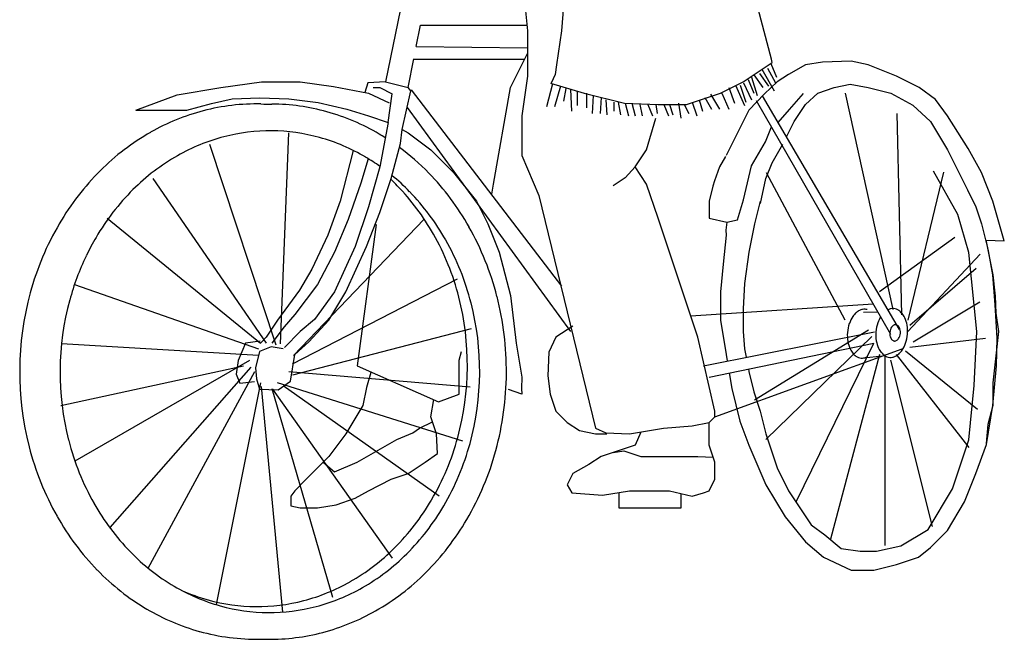
# Model space of a CAD drawing. Units: inches. Extents: x 7 to 289, y 12 to 114.
# Drawn here: x 141 to 142, y 94 to 95 of the extents above; entities that cross this region are included whole.
import ezdxf

# ---------------------------------------------------------------- set-up
doc = ezdxf.new("R2010")
doc.units = ezdxf.units.IN
doc.header["$MEASUREMENT"] = 0

# ---------------------------------------------------------------- blocks, each defined once
blk = doc.blocks.new('A$C11664B51')
for p, q in [((0.7046, 0.886), (0.6972, 0.7968)), ((0.6452, 0.8712), (0.6526, 0.7968)), ((0.4934, 0.8594), (0.4667, 0.7299)), ((0.9723, 0.7597), (0.946, 0.8581)), ((0.507, 0.7763), (0.5125, 0.8043)), ((0.5125, 0.8043), (0.6526, 0.8043)), ((0.6526, 0.7968), (0.6526, 0.7374)), ((0.6972, 0.7968), (0.6906, 0.7523)), ((0.507, 0.7763), (0.6526, 0.7745)), ((0.6303, 0.7225), (0.6526, 0.7671)), ((0.4965, 0.7225), (0.5038, 0.7602)), ((0.5035, 0.7597), (0.6478, 0.7597)), ((0.6906, 0.7523), (0.6889, 0.7396)), ((0.9574, 0.7448), (0.9732, 0.7553)), ((0.9668, 0.748), (0.9773, 0.7286)), ((0.9713, 0.754), (0.9787, 0.7361)), ((0.9732, 0.7553), (0.9723, 0.7597)), ((1.0169, 0.7522), (0.9946, 0.7393)), ((1.0392, 0.7558), (1.0169, 0.7522)), ((1.0764, 0.7571), (1.0392, 0.7558)), ((1.0987, 0.7522), (1.0764, 0.7571)), ((1.1358, 0.7374), (1.0987, 0.7522)), ((0.6526, 0.7374), (0.6452, 0.6853)), ((0.6889, 0.7396), (0.6837, 0.7283)), ((0.9351, 0.7299), (0.9574, 0.7448)), ((0.946, 0.7361), (0.9534, 0.7122)), ((0.9489, 0.7391), (0.9609, 0.7227)), ((0.9564, 0.7406), (0.9683, 0.7242)), ((0.9594, 0.7465), (0.9758, 0.7182)), ((0.9946, 0.7393), (0.9797, 0.7299)), ((1.1656, 0.7225), (1.1358, 0.7374)), ((0.1941, 0.7127), (0.2511, 0.7225)), ((0.2511, 0.7225), (0.3044, 0.7299)), ((0.3044, 0.7299), (0.3552, 0.7299)), ((0.3552, 0.7299), (0.3986, 0.7239)), ((0.3986, 0.7239), (0.4444, 0.7151)), ((0.4435, 0.7285), (0.4396, 0.716)), ((0.4667, 0.7299), (0.4435, 0.7285)), ((0.4506, 0.7225), (0.4593, 0.7225)), ((0.4593, 0.7225), (0.4756, 0.7143)), ((0.4667, 0.7299), (0.4965, 0.7225)), ((0.4999, 0.7181), (0.4965, 0.7225)), ((0.608, 0.5961), (0.6303, 0.7225)), ((0.6856, 0.7273), (0.6777, 0.6973)), ((0.6828, 0.7282), (0.7269, 0.7151)), ((0.696, 0.7242), (0.6881, 0.6973)), ((0.9054, 0.7151), (0.9351, 0.7299)), ((0.9162, 0.7227), (0.9236, 0.7018)), ((0.9251, 0.7256), (0.937, 0.6988)), ((0.9311, 0.7256), (0.9385, 0.7033)), ((0.9355, 0.7286), (0.946, 0.7063)), ((0.9415, 0.7331), (0.9489, 0.7152)), ((0.9797, 0.7299), (0.9629, 0.7144)), ((1.0327, 0.7151), (1.0541, 0.7225)), ((1.0541, 0.7225), (1.0754, 0.727)), ((1.0754, 0.727), (1.0987, 0.7225)), ((1.0987, 0.7225), (1.1284, 0.7151)), ((1.1869, 0.7066), (1.1656, 0.7225)), ((0.1396, 0.6927), (0.1941, 0.7127)), ((0.4444, 0.7151), (0.4715, 0.7026)), ((0.4703, 0.6767), (0.4756, 0.7143)), ((0.4886, 0.6673), (0.4999, 0.7181)), ((0.5003, 0.7195), (0.6972, 0.4623)), ((0.703, 0.7212), (0.7, 0.7048)), ((0.709, 0.7197), (0.7105, 0.6914)), ((0.7179, 0.7182), (0.7179, 0.6988)), ((0.7269, 0.7151), (0.7799, 0.7019)), ((0.7298, 0.7152), (0.7298, 0.6958)), ((0.7388, 0.7122), (0.7373, 0.6884)), ((0.7492, 0.7093), (0.7477, 0.6884)), ((0.8831, 0.7076), (0.9054, 0.7151)), ((0.8849, 0.7093), (0.8938, 0.6943)), ((0.8923, 0.7137), (0.9042, 0.6943)), ((0.9072, 0.7152), (0.9162, 0.6943)), ((0.9629, 0.7144), (0.9425, 0.6927)), ((1.14, 0.4057), (0.9603, 0.7115)), ((0.9959, 0.6935), (1.0143, 0.7145)), ((1.0169, 0.7002), (1.0327, 0.7151)), ((1.0689, 0.7151), (1.1313, 0.4319)), ((1.1284, 0.7151), (1.1572, 0.6992)), ((0.2065, 0.6927), (0.2387, 0.7016)), ((0.2387, 0.7016), (0.266, 0.7076)), ((0.266, 0.7076), (0.302, 0.7091)), ((0.302, 0.7091), (0.3403, 0.7076)), ((0.3403, 0.7076), (0.3787, 0.7028)), ((0.3787, 0.7028), (0.4159, 0.6942)), ((0.4951, 0.6964), (0.7091, 0.4028)), ((0.7552, 0.7063), (0.7567, 0.6869)), ((0.7656, 0.7033), (0.7656, 0.6914)), ((0.7716, 0.7033), (0.7746, 0.6869)), ((0.7799, 0.7019), (0.8236, 0.7002)), ((0.7805, 0.7018), (0.785, 0.6854)), ((0.7895, 0.7018), (0.7939, 0.6854)), ((0.7999, 0.7003), (0.8029, 0.6854)), ((0.8103, 0.7003), (0.8163, 0.6854)), ((0.8208, 0.7003), (0.8223, 0.6884)), ((0.8236, 0.7002), (0.8608, 0.7002)), ((0.8312, 0.7003), (0.8372, 0.6854)), ((0.8387, 0.7003), (0.8431, 0.6869)), ((0.8506, 0.7018), (0.8536, 0.6824)), ((0.858, 0.7003), (0.864, 0.6884)), ((0.8608, 0.7002), (0.8831, 0.7076)), ((0.8685, 0.7033), (0.8744, 0.6854)), ((0.8774, 0.7063), (0.8819, 0.6914)), ((1.1284, 0.3992), (0.9526, 0.705)), ((1.002, 0.6779), (1.0169, 0.7002)), ((1.1572, 0.6992), (1.1804, 0.6779)), ((1.2027, 0.6853), (1.1869, 0.7066)), ((0.1396, 0.6927), (0.1619, 0.6927)), ((0.1619, 0.6927), (0.1842, 0.6927)), ((0.1842, 0.6927), (0.2065, 0.6927)), ((0.4159, 0.6942), (0.4444, 0.6853)), ((0.4444, 0.6853), (0.4703, 0.6767)), ((0.6452, 0.6853), (0.6452, 0.6556)), ((0.9425, 0.6927), (0.9277, 0.663)), ((0.9809, 0.6766), (0.9959, 0.6935)), ((1.1363, 0.6884), (1.1423, 0.4248)), ((1.2299, 0.6426), (1.2027, 0.6853)), ((0.4703, 0.6767), (0.4593, 0.6184)), ((0.8087, 0.6407), (0.8206, 0.6824)), ((0.9644, 0.6514), (0.9722, 0.6709)), ((0.9919, 0.6577), (1.002, 0.6779)), ((1.1804, 0.6779), (1.2027, 0.6407)), ((0.3293, 0.3867), (0.3403, 0.663)), ((0.4864, 0.6493), (0.4886, 0.6673)), ((0.4886, 0.6673), (0.4965, 0.663)), ((0.4965, 0.663), (0.5262, 0.6407)), ((0.9277, 0.663), (0.9128, 0.6333)), ((0.2363, 0.6481), (0.3233, 0.3855)), ((0.4742, 0.6035), (0.4864, 0.6493)), ((0.6452, 0.6556), (0.6452, 0.6333)), ((0.946, 0.6199), (0.9644, 0.6514)), ((0.9732, 0.6239), (0.9871, 0.6481)), ((0.4242, 0.6402), (0.4073, 0.5738)), ((0.5262, 0.6407), (0.5559, 0.611)), ((0.6452, 0.6333), (0.6675, 0.5812)), ((0.7939, 0.6184), (0.8087, 0.6407)), ((0.9119, 0.6321), (0.9043, 0.6186)), ((1.2027, 0.6407), (1.2176, 0.611)), ((1.2474, 0.611), (1.2299, 0.6426)), ((0.4441, 0.6293), (0.4346, 0.5973)), ((0.9355, 0.5753), (0.946, 0.6199)), ((0.9648, 0.6035), (0.9732, 0.6239)), ((0.4593, 0.6184), (0.4444, 0.5664)), ((0.5559, 0.611), (0.5857, 0.5738)), ((0.7939, 0.6184), (0.7806, 0.6042)), ((0.8087, 0.5961), (0.7939, 0.6184)), ((0.9043, 0.6186), (0.8975, 0.6001)), ((1.0689, 0.4177), (0.9658, 0.6106)), ((1.1975, 0.6117), (1.1507, 0.4177)), ((1.2163, 0.556), (1.1844, 0.6129)), ((1.2176, 0.611), (1.2289, 0.5887)), ((1.2622, 0.5738), (1.2474, 0.611)), ((0.1619, 0.6035), (0.3106, 0.3879)), ((0.4346, 0.5973), (0.4179, 0.5495)), ((0.4593, 0.5589), (0.4742, 0.6035)), ((0.606, 0.5828), (0.608, 0.5961)), ((0.7806, 0.6042), (0.7648, 0.5936)), ((0.8236, 0.5515), (0.8087, 0.5961)), ((0.8956, 0.5933), (0.8905, 0.5738)), ((0.8975, 0.6001), (0.8956, 0.5933)), ((0.9577, 0.5706), (0.9648, 0.6035)), ((0.6675, 0.5812), (0.7418, 0.2764)), ((1.2289, 0.5887), (1.2399, 0.5664)), ((0.4073, 0.5738), (0.3912, 0.5292)), ((0.5857, 0.5738), (0.6006, 0.5441)), ((0.8905, 0.5738), (0.8905, 0.5515)), ((0.9276, 0.549), (0.9355, 0.5753)), ((0.9574, 0.5738), (0.95, 0.5441)), ((1.2771, 0.5218), (1.2622, 0.5738)), ((0.4444, 0.5664), (0.4272, 0.5143)), ((0.4418, 0.5143), (0.4593, 0.5589)), ((1.2306, 0.5063), (1.2163, 0.556)), ((1.2399, 0.5664), (1.2474, 0.5441)), ((0.1024, 0.5515), (0.3032, 0.3879)), ((0.5175, 0.5499), (0.3463, 0.3716)), ((0.4179, 0.5495), (0.3998, 0.5069)), ((0.4545, 0.5429), (0.4296, 0.3582)), ((0.6006, 0.5441), (0.6154, 0.5069)), ((0.8459, 0.4846), (0.8236, 0.5515)), ((0.8905, 0.5515), (0.9138, 0.5463)), ((0.9138, 0.5463), (0.9125, 0.5357)), ((0.9138, 0.5463), (0.9276, 0.549)), ((0.95, 0.5441), (0.9425, 0.5069)), ((1.2474, 0.5441), (1.2548, 0.5143)), ((0.3912, 0.5292), (0.3701, 0.4846)), ((0.9128, 0.5292), (0.9089, 0.491)), ((0.9125, 0.5357), (0.9128, 0.5292)), ((1.2121, 0.526), (1.1135, 0.4548)), ((1.2535, 0.5227), (1.2771, 0.5218)), ((1.2564, 0.5085), (1.2535, 0.5227)), ((0.3998, 0.5069), (0.3775, 0.4647)), ((0.4272, 0.5143), (0.3998, 0.4548)), ((0.4147, 0.4548), (0.4418, 0.5143)), ((0.6154, 0.5069), (0.6305, 0.4501)), ((0.9425, 0.5069), (0.937, 0.4658)), ((1.2455, 0.5043), (1.1507, 0.4028)), ((1.2412, 0.4032), (1.2306, 0.5063)), ((1.2548, 0.5143), (1.2622, 0.4771)), ((1.2622, 0.4771), (1.2564, 0.5085)), ((0.9089, 0.491), (0.9054, 0.4548)), ((0.3701, 0.4846), (0.354, 0.4572)), ((0.8756, 0.3954), (0.8459, 0.4846)), ((1.1533, 0.4115), (1.2403, 0.486)), ((1.2622, 0.4771), (1.2651, 0.4494)), ((1.2651, 0.438), (1.2622, 0.4771)), ((0.0594, 0.4645), (0.3005, 0.3805)), ((0.3451, 0.3606), (0.5609, 0.472)), ((0.3775, 0.4647), (0.3478, 0.4251)), ((0.937, 0.4658), (0.9351, 0.4325)), ((0.354, 0.4572), (0.3255, 0.4177)), ((0.3998, 0.4548), (0.3739, 0.4189)), ((0.3924, 0.4177), (0.4147, 0.4548)), ((0.9054, 0.4548), (0.9054, 0.4177)), ((0.6305, 0.4501), (0.6377, 0.3879)), ((0.8667, 0.4236), (1.1053, 0.4394)), ((1.1578, 0.3895), (1.2451, 0.4418)), ((1.2651, 0.4494), (1.2661, 0.427)), ((0.9351, 0.4325), (0.9351, 0.4028)), ((1.0925, 0.4284), (1.1115, 0.4287)), ((1.2677, 0.3944), (1.2651, 0.438)), ((1.2661, 0.427), (1.2697, 0.4028)), ((0.3255, 0.4177), (0.3106, 0.3954)), ((0.3478, 0.4251), (0.3341, 0.409)), ((0.3739, 0.4189), (0.3552, 0.4028)), ((0.3662, 0.3894), (0.3924, 0.4177)), ((0.9054, 0.4177), (0.9128, 0.3731)), ((0.3341, 0.409), (0.318, 0.3879)), ((0.3552, 0.4028), (0.3344, 0.3819)), ((0.5788, 0.4065), (0.3451, 0.3457)), ((0.7121, 0.4102), (0.6898, 0.3954)), ((0.8831, 0.3582), (1.1071, 0.4025)), ((0.9351, 0.4028), (0.937, 0.3805)), ((0.95, 0.3136), (1.0993, 0.4051)), ((1.2377, 0.3322), (1.2412, 0.4032)), ((1.2697, 0.4028), (1.2661, 0.3711)), ((0.0426, 0.3875), (0.3005, 0.3719)), ((0.2834, 0.3878), (0.2738, 0.3651)), ((0.3025, 0.3902), (0.2834, 0.3878)), ((0.3106, 0.3954), (0.3032, 0.3879)), ((0.3478, 0.3731), (0.3662, 0.3894)), ((0.6377, 0.3879), (0.6452, 0.3433)), ((0.6898, 0.3954), (0.6808, 0.376)), ((0.8979, 0.2987), (0.8756, 0.3954)), ((0.8905, 0.3433), (1.1061, 0.3879)), ((0.9648, 0.2615), (1.1038, 0.3963)), ((1.0049, 0.1807), (1.1061, 0.3879)), ((1.1533, 0.3824), (1.2525, 0.3944)), ((1.2667, 0.3582), (1.2677, 0.3944)), ((0.3017, 0.3767), (0.2965, 0.3555)), ((0.3169, 0.3831), (0.3017, 0.3767)), ((0.3329, 0.3805), (0.3169, 0.3831)), ((0.5634, 0.3656), (0.5664, 0.3767)), ((0.6808, 0.376), (0.6794, 0.3448)), ((0.8979, 0.2913), (1.1433, 0.3805)), ((0.937, 0.3805), (0.9391, 0.3693)), ((1.2422, 0.301), (1.1475, 0.3773)), ((0.2887, 0.3651), (0.0601, 0.2331)), ((0.2738, 0.3651), (0.2714, 0.3471)), ((0.3425, 0.338), (0.3478, 0.3731)), ((0.5634, 0.321), (0.5634, 0.3656)), ((0.9128, 0.3731), (0.9143, 0.3644)), ((1.1135, 0.3731), (1.0495, 0.131)), ((1.0929, 0.3684), (1.1177, 0.3712)), ((1.121, 0.1229), (1.121, 0.3731)), ((1.183, 0.1478), (1.1284, 0.3656)), ((1.2312, 0.2512), (1.1358, 0.3731)), ((1.2661, 0.3711), (1.2622, 0.3359)), ((0.0415, 0.3062), (0.2809, 0.3582)), ((0.2904, 0.3565), (0.1057, 0.1463)), ((0.1559, 0.0932), (0.2957, 0.3508)), ((0.2965, 0.3555), (0.2977, 0.3412)), ((0.3403, 0.3508), (0.5776, 0.3304)), ((0.4296, 0.3582), (0.536, 0.3109)), ((0.4474, 0.3493), (0.4418, 0.3297)), ((0.9169, 0.3488), (0.9202, 0.3285)), ((0.9419, 0.354), (0.9425, 0.3508)), ((0.9425, 0.3508), (0.9493, 0.3239)), ((1.2622, 0.3062), (1.2667, 0.3582)), ((0.3032, 0.3359), (0.2451, 0.0454)), ((0.2714, 0.3471), (0.2762, 0.3352)), ((0.2762, 0.3352), (0.2953, 0.3376)), ((0.2977, 0.3412), (0.3017, 0.3275)), ((0.5678, 0.2596), (0.3255, 0.3359)), ((0.3264, 0.3268), (0.3425, 0.338)), ((0.6452, 0.3433), (0.6449, 0.3285)), ((0.6794, 0.3448), (0.6823, 0.321)), ((1.2622, 0.3359), (1.2622, 0.3062)), ((0.3017, 0.3275), (0.3264, 0.3268)), ((0.3325, 0.0356), (0.3044, 0.3309)), ((0.318, 0.3285), (0.3972, 0.0551)), ((0.4757, 0.1062), (0.319, 0.3275)), ((0.3327, 0.3323), (0.537, 0.1878)), ((0.4418, 0.3297), (0.437, 0.3062)), ((0.6452, 0.321), (0.6277, 0.327)), ((0.6449, 0.3285), (0.6452, 0.321)), ((0.9202, 0.3285), (0.9306, 0.2858)), ((0.9493, 0.3239), (0.9574, 0.2987)), ((1.2306, 0.2611), (1.2377, 0.3322)), ((0.5262, 0.2913), (0.5301, 0.3139)), ((0.536, 0.3109), (0.5634, 0.321)), ((0.6823, 0.321), (0.6898, 0.2987)), ((0.432, 0.2975), (0.4147, 0.269)), ((0.437, 0.3062), (0.432, 0.2975)), ((0.6898, 0.2987), (0.7046, 0.2839)), ((0.8979, 0.2913), (0.8979, 0.2987)), ((0.9574, 0.2987), (0.9648, 0.269)), ((1.2538, 0.2551), (1.2622, 0.3062)), ((1.2622, 0.3062), (1.2555, 0.2813)), ((0.5113, 0.2764), (0.5284, 0.2846)), ((0.5336, 0.269), (0.5262, 0.2913)), ((0.7046, 0.2839), (0.721, 0.2735)), ((0.8682, 0.2794), (0.8905, 0.2839)), ((0.8905, 0.2839), (0.8979, 0.2913)), ((0.8905, 0.2541), (0.8905, 0.2839)), ((0.9306, 0.2858), (0.9425, 0.2541)), ((0.5027, 0.2702), (0.5113, 0.2764)), ((0.721, 0.2735), (0.7418, 0.269)), ((0.7418, 0.2764), (0.7552, 0.2705)), ((0.7864, 0.269), (0.831, 0.2764)), ((0.8009, 0.2714), (0.7939, 0.2541)), ((0.831, 0.2764), (0.8682, 0.2794)), ((1.2555, 0.2813), (1.2532, 0.2564)), ((0.4147, 0.269), (0.3924, 0.2392)), ((0.4296, 0.2318), (0.4816, 0.2615)), ((0.4816, 0.2615), (0.5027, 0.2702)), ((0.5348, 0.2431), (0.5336, 0.269)), ((0.7418, 0.269), (0.7567, 0.269)), ((0.7552, 0.2705), (0.7864, 0.269)), ((0.9648, 0.269), (0.9723, 0.2467)), ((1.2092, 0.1971), (1.2306, 0.2611)), ((0.7715, 0.2467), (0.7492, 0.2392)), ((0.7649, 0.2445), (0.779, 0.2467)), ((0.7939, 0.2541), (0.7715, 0.2467)), ((0.779, 0.2467), (0.8013, 0.2392)), ((0.8979, 0.2318), (0.8905, 0.2541)), ((0.9425, 0.2541), (0.9648, 0.2021)), ((0.9723, 0.2467), (0.9797, 0.2244)), ((1.2399, 0.2169), (1.2538, 0.2551)), ((0.3924, 0.2392), (0.3775, 0.2244)), ((0.5188, 0.2318), (0.5348, 0.2431)), ((0.7492, 0.2392), (0.7329, 0.2288)), ((0.8013, 0.2392), (0.8236, 0.2392)), ((0.8236, 0.2392), (0.8459, 0.2392)), ((0.8459, 0.2392), (0.8756, 0.2392)), ((0.8756, 0.2392), (0.8957, 0.2385)), ((0.3775, 0.2244), (0.3627, 0.2095)), ((0.385, 0.2318), (0.3998, 0.2193)), ((0.3998, 0.2193), (0.4296, 0.2318)), ((0.4965, 0.2169), (0.5188, 0.2318)), ((0.7329, 0.2288), (0.7121, 0.2169)), ((0.8979, 0.2095), (0.8979, 0.2318)), ((0.9797, 0.2244), (0.9946, 0.1946)), ((0.3627, 0.2095), (0.3478, 0.1946)), ((0.4444, 0.1946), (0.4742, 0.2095)), ((0.4742, 0.2095), (0.4965, 0.2169)), ((0.7121, 0.2169), (0.7046, 0.2021)), ((0.8905, 0.1946), (0.8979, 0.2095)), ((1.2251, 0.1798), (1.2399, 0.2169)), ((0.3478, 0.1946), (0.3427, 0.1872)), ((0.4272, 0.1846), (0.4444, 0.1946)), ((0.7046, 0.2021), (0.7106, 0.1917)), ((0.7507, 0.1887), (0.7864, 0.1946)), ((0.7864, 0.1946), (0.8385, 0.1946)), ((0.8385, 0.1946), (0.8682, 0.1872)), ((0.8831, 0.1917), (0.8905, 0.1946)), ((0.9648, 0.2021), (0.9901, 0.1604)), ((0.9946, 0.1946), (1.0095, 0.1723)), ((1.1773, 0.1438), (1.2092, 0.1971)), ((0.3427, 0.1872), (0.3427, 0.1747)), ((0.4022, 0.1762), (0.4272, 0.1846)), ((0.7106, 0.1917), (0.7507, 0.1887)), ((0.7724, 0.1923), (0.7722, 0.1723)), ((0.8539, 0.1723), (0.8539, 0.19)), ((0.8682, 0.1872), (0.8831, 0.1917)), ((0.3427, 0.1747), (0.3552, 0.1723)), ((0.3552, 0.1723), (0.3775, 0.1723)), ((0.3775, 0.1723), (0.4022, 0.1762)), ((0.7722, 0.1723), (0.8326, 0.1723)), ((0.8326, 0.1723), (0.8539, 0.1723)), ((1.0095, 0.1723), (1.0243, 0.15)), ((1.2027, 0.1426), (1.2251, 0.1798)), ((0.9901, 0.1604), (1.0169, 0.1277)), ((1.0243, 0.15), (1.0422, 0.1367)), ((1.1417, 0.1225), (1.1773, 0.1438)), ((1.1804, 0.1203), (1.2027, 0.1426)), ((1.0422, 0.1367), (1.0636, 0.119)), ((1.0169, 0.1277), (1.0402, 0.1074)), ((1.0636, 0.119), (1.0884, 0.1154)), ((1.1097, 0.1154), (1.1417, 0.1225)), ((1.1646, 0.1074), (1.1804, 0.1203)), ((1.0402, 0.1074), (1.0764, 0.0906)), ((1.0884, 0.1154), (1.1097, 0.1154)), ((1.1358, 0.098), (1.1646, 0.1074)), ((1.0764, 0.0906), (1.1061, 0.0906)), ((1.1061, 0.0906), (1.1358, 0.098))]:
    blk.add_line(p, q)
for centre, radius, start, end in [((0.298, 0.4271), 0.2739, 88.8105, 104.7806), ((0.3315, 2.4923), 1.7916, 269.1105, 269.5682), ((0.316, 0.4269), 0.2739, 74.3485, 89.5643), ((0.3022, 0.4115), 0.2901, 104.7801, 119.5643), ((0.3116, 0.4114), 0.2901, 59.564, 74.3482), ((0.3104, 0.397), 0.3067, 119.5648, 135.0365), ((0.3201, 0.4113), 0.2551, 104.7802, 119.5644), ((0.316, 0.4269), 0.2389, 74.3483, 104.78), ((0.3032, 0.3971), 0.3066, 57.8189, 59.5667), ((0.3116, 0.4114), 0.2551, 59.5647, 74.3489), ((0.3283, 0.3968), 0.2717, 119.5647, 135.0364), ((0.3032, 0.397), 0.3067, 44.0925, 53.6461), ((0.3031, 0.397), 0.2717, 54.8811, 59.562), ((0.3393, 0.3681), 0.3476, 135.0354, 149.5637), ((0.3032, 0.397), 0.2717, 44.0922, 50.7214), ((0.2738, 0.3686), 0.3476, 29.5646, 44.0929), ((0.2871, 0.4048), 0.2717, 44.0933, 46.6175), ((0.2577, 0.3763), 0.3126, 29.5646, 44.0929), ((0.3572, 0.3679), 0.3126, 135.0356, 149.5639), ((0.2738, 0.3686), 0.3126, 29.5646, 44.0929), ((0.3585, 0.3569), 0.3698, 149.5646, 164.8242), ((0.2384, 0.3654), 0.3348, 14.3044, 29.564), ((0.2544, 0.3576), 0.3698, 14.3046, 29.5642), ((0.3764, 0.3566), 0.3349, 149.5643, 154.2288), ((0.2544, 0.3576), 0.3348, 14.3046, 29.5641), ((0.3764, 0.3566), 0.3348, 154.3146, 164.8235), ((0.3839, 0.35), 0.3962, 164.8239, 194.3048), ((0.4018, 0.3498), 0.3612, 164.8238, 194.3047), ((0.2128, 0.3589), 0.3612, 344.8243, 14.3048), ((0.2289, 0.3511), 0.3612, 344.8243, 14.3048), ((0.2289, 0.3511), 0.3962, 359.5643, 14.3047), ((1.1021, 0.4065), 0.0285, 131.9592, 145.3656), ((1.0955, 0.4138), 0.0186, 115.3578, 131.9514), ((1.0943, 0.4164), 0.0157, 100.9512, 115.3476), ((1.0938, 0.4187), 0.0134, 85.3717, 100.9754), ((1.0938, 0.4187), 0.0134, 74.4739, 85.353), ((1.1315, 0.4173), 0.0157, 100.9647, 115.3611), ((1.1311, 0.4196), 0.0134, 85.3563, 100.96), ((1.1311, 0.4196), 0.0134, 69.7617, 85.3653), ((1.1303, 0.4174), 0.0157, 55.3575, 69.7538), ((1.1286, 0.415), 0.0186, 38.7622, 55.3558), ((1.121, 0.4088), 0.0285, 25.3598, 38.7662), ((1.1209, 0.3978), 0.0494, 161.5045, 175.3586), ((1.1087, 0.4019), 0.0364, 145.3569, 161.5029), ((1.1582, 0.3987), 0.0494, 161.5045, 175.3586), ((1.1459, 0.4028), 0.0364, 147.6701, 161.5074), ((1.1138, 0.4054), 0.0364, 9.2156, 25.3615), ((1.1209, 0.3978), 0.0494, 175.3592, 189.2133), ((1.1582, 0.3987), 0.0494, 175.3592, 189.2133), ((1.1436, 0.4005), 0.0165, 175.3542, 189.2083), ((1.1436, 0.4005), 0.0165, 161.5055, 175.3596), ((1.1395, 0.4018), 0.0121, 145.3693, 161.5152), ((1.1373, 0.4033), 0.00948, 131.9411, 145.3475), ((1.1351, 0.4058), 0.00621, 115.3394, 131.933), ((1.1347, 0.4066), 0.00523, 100.9741, 115.3704), ((1.1346, 0.4074), 0.00446, 85.3735, 100.9772), ((1.1345, 0.4074), 0.00446, 69.7457, 85.3493), ((1.1343, 0.4067), 0.00523, 55.3578, 69.7541), ((1.1337, 0.4059), 0.00621, 38.7624, 55.356), ((1.1312, 0.4038), 0.00949, 25.3649, 38.7714), ((1.1288, 0.4027), 0.0121, 9.2139, 25.3598), ((1.1245, 0.402), 0.0165, 341.5027, 355.3568), ((1.1245, 0.402), 0.0165, 355.3542, 9.2083), ((1.101, 0.4033), 0.0494, 355.3592, 9.2133), ((1.1082, 0.3958), 0.0364, 189.2139, 205.3598), ((1.1454, 0.3966), 0.0364, 189.2156, 205.3615), ((1.1393, 0.3998), 0.0121, 189.2139, 205.3598), ((1.1369, 0.3986), 0.00948, 205.3788, 218.7852), ((1.1344, 0.3966), 0.0062, 218.7405, 235.334), ((1.1338, 0.3958), 0.00523, 235.3769, 249.7732), ((1.1335, 0.395), 0.00446, 249.7471, 265.3507), ((1.1335, 0.395), 0.00446, 265.3259, 280.9295), ((1.1334, 0.3958), 0.00523, 280.9741, 295.3704), ((1.133, 0.3967), 0.00621, 295.3662, 311.9598), ((1.1308, 0.3991), 0.00948, 311.9411, 325.3475), ((1.1286, 0.4006), 0.0121, 325.3691, 341.515), ((1.1133, 0.3992), 0.0364, 325.3595, 341.5054), ((1.101, 0.4033), 0.0494, 341.5092, 355.3633), ((1.101, 0.3924), 0.0285, 205.3598, 218.7662), ((1.0933, 0.3862), 0.0186, 218.7622, 235.3558), ((1.1382, 0.3932), 0.0285, 205.3598, 218.7662), ((1.1306, 0.3871), 0.0186, 218.7622, 235.3558), ((1.1198, 0.3947), 0.0285, 311.9469, 325.3533), ((1.0916, 0.3838), 0.0157, 235.3575, 249.7538), ((1.0908, 0.3816), 0.0134, 249.7617, 265.3653), ((1.0908, 0.3816), 0.0134, 265.3563, 280.96), ((1.0904, 0.3839), 0.0157, 280.9603, 295.3566), ((1.0891, 0.3865), 0.0186, 295.3686, 300.4594), ((1.1289, 0.3847), 0.0157, 235.3571, 249.7535), ((1.1281, 0.3825), 0.0134, 249.7466, 265.3503), ((1.1281, 0.3825), 0.0134, 265.3717, 280.9754), ((1.1277, 0.3848), 0.0157, 280.9606, 295.3569), ((1.1264, 0.3874), 0.0186, 295.3638, 311.9573), ((0.2289, 0.3511), 0.3962, 344.8241, 359.5645), ((0.3763, 0.3432), 0.3348, 194.305, 209.5646), ((0.2383, 0.352), 0.3348, 329.5645, 344.824), ((0.3584, 0.3435), 0.3698, 194.3044, 209.564), ((0.2543, 0.3442), 0.3348, 329.5643, 344.8239), ((0.2543, 0.3442), 0.3699, 329.5647, 344.8243), ((0.2575, 0.3407), 0.3126, 315.0354, 329.5637), ((0.3569, 0.3323), 0.3126, 209.5637, 224.092), ((0.2735, 0.3329), 0.3126, 315.0356, 329.5639), ((0.339, 0.3325), 0.3476, 209.5647, 224.093), ((0.2735, 0.3329), 0.3476, 315.0355, 329.5638), ((0.2864, 0.3118), 0.2717, 299.5646, 315.0363), ((0.3276, 0.3038), 0.2717, 224.0933, 239.565), ((0.3024, 0.304), 0.2717, 299.5646, 315.0363), ((0.3097, 0.304), 0.3067, 224.0926, 239.5643), ((0.3024, 0.304), 0.3067, 299.5642, 315.0359), ((0.3191, 0.2894), 0.255, 239.5644, 254.3486), ((0.2946, 0.2973), 0.2551, 284.7802, 299.5644), ((0.3107, 0.2895), 0.2551, 284.7802, 299.5644), ((0.3031, 0.2972), 0.255, 246.1247, 254.3492), ((0.2987, 0.2817), 0.2389, 254.3487, 284.7801), ((0.3012, 0.2897), 0.2901, 239.5644, 254.3486), ((0.3148, 0.2739), 0.2389, 254.3487, 284.7801), ((0.3107, 0.2895), 0.29, 284.7806, 299.5647), ((0.2969, 0.2741), 0.2739, 254.3484, 271.1805), ((0.3148, 0.2739), 0.2739, 267.434, 269.567), ((0.3148, 0.2739), 0.2739, 269.5641, 284.7799)]:
    blk.add_arc(centre, radius, start, end)

msp = doc.modelspace()

# ---------------------------------------------------------------- block references
msp.add_blockref('A$C11664B51', (141.18138, 94.0951))

doc.saveas('drawing.dxf')
